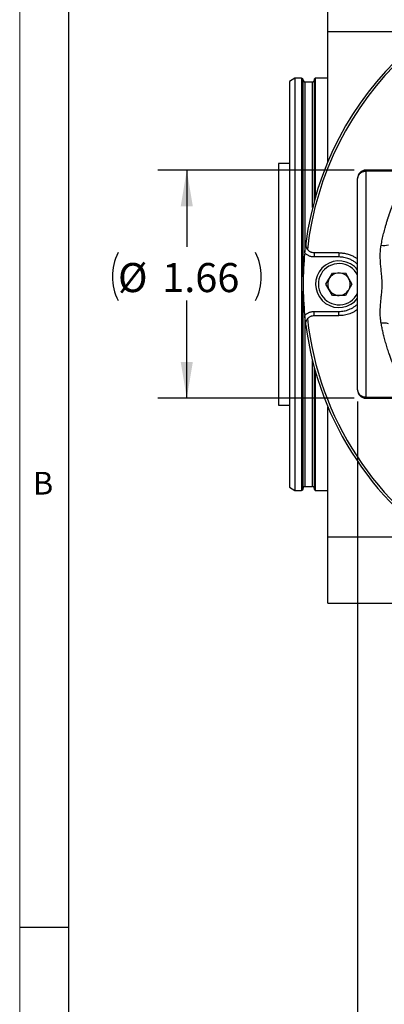
# Model space of a CAD drawing. Units: inches. Extents: x 0.2 to 21.7, y 0.2 to 16.8.
# Drawn here: x 0.2 to 1.8, y 4 to 8.3 of the extents above; entities that cross this region are included whole.
import ezdxf

# ---------------------------------------------------------------- set-up
doc = ezdxf.new("R2010")
doc.units = ezdxf.units.IN
doc.header["$MEASUREMENT"] = 0
doc.layers.add('BORDER', color=7, linetype='Continuous')
doc.layers.add('BOTEXT', color=7, linetype='Continuous')
doc.styles.add('SLDTEXTSTYLE0', font='TXT', dxfattribs={"width": 0.736842})
doc.styles.add('SLDTEXTSTYLE2', font='TXT', dxfattribs={"width": 0.7})
doc.dimstyles.new('SLDDIMSTYLE2', dxfattribs={"dimtxt": 0.126628, "dimasz": 0.156, "dimexe": 0, "dimexo": 0.0625, "dimgap": 0.031657, "dimtad": 0, "dimtih": 1, "dimtoh": 1, "dimlfac": 1.666667, "dimrnd": 1e-09, "dimzin": 12, "dimdsep": 46, "dimtxsty": 'SLDTEXTSTYLE2', "dimsah": 1, "dimcen": 0.09, "dimadec": 0, "dimazin": 3, "dimtfac": 1, "dimtofl": 0, "dimtmove": 0, "dimatfit": 3, "dimfxl": 0, "dimfrac": 2, "dimtolj": 1, "dimtzin": 12, "dimarcsym": 0})

# ---------------------------------------------------------------- blocks, each defined once
blk = doc.blocks.new('_D_2')
at = {"layer": 'BOTEXT'}
for p, q in [((1.6517, 7.6117), (0.8074, 7.6117)), ((0.9324, 7.6117), (0.9324, 7.2821)), ((0.9324, 6.6307), (0.9324, 7.051)), ((1.6517, 6.6307), (0.8074, 6.6307))]:
    blk.add_line(p, q, dxfattribs=at)
for centre, start, end in [((0.8431, 7.154), 153.4349, 206.5651), ((1.0217, 7.154), 333.4349, 26.5651)]:
    blk.add_arc(centre, 0.2303, start, end, dxfattribs=at)
for points in [[(0.9324, 7.6117), (0.9064, 7.4557), (0.9584, 7.4557)], [(0.9324, 6.6307), (0.9584, 6.7867), (0.9064, 6.7867)]]:
    blk.add_solid(points, dxfattribs=at)
at = {"layer": 'BOTEXT', "char_height": 0.125, "attachment_point": 1, "style": 'SLDTEXTSTYLE2'}
for s, insert in [('%%c', (0.637, 7.2122)), ('1.66', (0.8268, 7.2122))]:
    blk.add_mtext(s, dxfattribs=dict(at, insert=insert))
blk = doc.blocks.new('_D_3')
at = {"layer": 'BOTEXT'}
for p, q in [((1.6657, 6.6167), (1.6657, 3.8148)), ((3.9157, 6.6167), (3.9157, 3.8148)), ((1.6657, 3.9398), (2.6416, 3.9398)), ((3.9157, 3.9398), (3.0426, 3.9398))]:
    blk.add_line(p, q, dxfattribs=at)
for points in [[(1.6657, 3.9398), (1.8217, 3.9138), (1.8217, 3.9658)], [(3.9157, 3.9398), (3.7597, 3.9658), (3.7597, 3.9138)]]:
    blk.add_solid(points, dxfattribs=at)
at = {"layer": 'BOTEXT', "insert": (2.6416, 4.001), "char_height": 0.125, "attachment_point": 1, "style": 'SLDTEXTSTYLE2'}
blk.add_mtext('3.75', dxfattribs=at)

msp = doc.modelspace()

# ---------------------------------------------------------------- linework, layer by layer
at = {"color": 7, "linetype": 'Continuous', "lineweight": 25}
for p, q in [((1.538695, 8.207482), (1.538695, 8.490947)), ((1.538695, 7.649046), (1.538695, 8.207482)), ((1.396962, 8.006695), (1.37334, 7.993056)), ((1.425309, 8.006695), (1.396962, 8.006695)), ((1.396962, 8.006695), (1.396962, 7.120868)), ((1.484364, 8.006695), (1.47964, 8.00197)), ((1.47964, 8.00197), (1.47964, 7.477949)), ((1.538695, 8.006695), (1.484364, 8.006695)), ((1.484364, 8.006695), (1.484364, 7.494877)), ((1.37334, 7.993056), (1.37334, 6.248679)), ((1.472553, 7.990159), (1.439482, 7.990159)), ((1.37334, 7.640553), (1.326096, 7.640553)), ((1.326096, 7.640553), (1.326096, 7.120868)), ((1.665663, 7.571182), (1.665663, 7.57568)), ((1.701663, 7.607182), (1.701663, 7.611682)), ((1.887641, 7.611682), (1.701663, 7.611682)), ((1.701663, 7.607182), (1.701663, 6.635182)), ((1.888313, 7.607182), (1.701663, 7.607182)), ((1.442871, 7.289551), (1.44304, 7.2909)), ((1.585863, 7.256182), (1.479063, 7.256182)), ((1.479063, 7.256182), (1.479063, 7.238182)), ((1.585863, 7.238182), (1.479063, 7.238182)), ((1.585863, 7.256182), (1.585863, 7.238182)), ((1.530166, 7.120776), (1.557664, 7.169214)), ((1.557664, 7.169214), (1.613361, 7.169619)), ((1.613361, 7.169619), (1.64156, 7.121587)), ((1.326096, 7.120868), (1.326096, 6.601183)), ((1.396962, 7.120868), (1.396962, 6.235041)), ((1.558366, 7.072744), (1.530166, 7.120776)), ((1.64156, 7.121587), (1.614063, 7.073149)), ((1.614063, 7.073149), (1.558366, 7.072744)), ((1.479063, 6.986182), (1.479063, 7.004182)), ((1.479063, 7.004182), (1.585863, 7.004182)), ((1.479063, 6.986182), (1.585863, 6.986182)), ((1.585863, 6.986182), (1.585863, 7.004182)), ((1.47964, 6.764414), (1.47964, 6.239766)), ((1.484364, 6.747486), (1.484364, 6.235041)), ((1.665663, 6.666683), (1.665663, 6.671182)), ((1.701663, 6.635182), (1.888313, 6.635182)), ((1.701663, 6.630682), (1.701663, 6.635182)), ((1.701663, 6.630682), (1.887641, 6.630682)), ((1.326096, 6.601183), (1.37334, 6.601183)), ((1.538695, 6.034254), (1.538695, 6.593317)), ((1.37334, 6.248679), (1.396962, 6.235041)), ((1.396962, 6.235041), (1.425309, 6.235041)), ((1.439482, 6.251577), (1.472553, 6.251577)), ((1.47964, 6.239766), (1.484364, 6.235041)), ((1.484364, 6.235041), (1.538695, 6.235041)), ((1.538695, 5.750789), (1.538695, 6.034254)), ((1.538695, 5.750789), (4.042632, 5.750789))]:
    msp.add_line(p, q, dxfattribs=at)
at = {"color": 8, "linetype": 'Continuous', "lineweight": 25}
for p, q in [((1.538695, 8.207482), (1.974565, 8.207482)), ((1.425309, 8.006695), (1.425309, 6.235041)), ((1.439482, 7.990159), (1.439482, 7.259749)), ((1.472553, 7.450804), (1.472553, 7.990159)), ((1.439482, 6.982301), (1.439482, 6.251577)), ((1.472553, 6.251577), (1.472553, 6.791559)), ((1.9754, 6.034254), (1.538695, 6.034254))]:
    msp.add_line(p, q, dxfattribs=at)
at = {"color": 7, "linetype": 'Continuous', "lineweight": 25}
for centre, radius, start, end in [((2.790663, 7.121182), 1.3587, 93.13265, 172.571953), ((1.425309, 7.999608), 0.007087, 0, 90), ((1.439482, 7.997246), 0.007087, 180, 270), ((1.472553, 7.997246), 0.007087, 270, 0), ((1.77941, 7.347611), 0.059738, 257.957119, 288.204844), ((2.790663, 7.121182), 1.3587, 174.292252, 185.707748), ((1.585863, 7.121182), 0.100394, 60.416878, 322.788875), ((1.585863, 7.121182), 0.088583, 25.567148, 150.416878), ((1.585863, 7.121182), 0.100394, 37.230432, 60.416878), ((1.585863, 7.121182), 0.088583, 150.416878, 334.373591), ((1.585863, 7.121182), 0.048236, 90.416878, 150.416878), ((1.585863, 7.121182), 0.048236, 30.416878, 90.416878), ((1.585863, 7.121182), 0.048236, 150.416878, 210.416878), ((1.585863, 7.121182), 0.048236, 330.416878, 30.416878), ((1.585863, 7.121182), 0.048236, 210.416878, 270.416878), ((1.585863, 7.121182), 0.048236, 270.416878, 330.416878), ((2.790663, 7.121182), 1.3587, 187.428047, 292.571953), ((2.790663, 7.121182), 1.348564, 186.353777, 293.646223), ((1.77941, 6.894752), 0.059738, 71.795156, 102.042881), ((1.425309, 6.242128), 0.007087, 270, 0), ((1.439482, 6.24449), 0.007087, 90, 180), ((1.472553, 6.24449), 0.007087, 0, 90)]:
    msp.add_arc(centre, radius, start, end, dxfattribs=at)
at = {"color": 8, "linetype": 'Continuous', "lineweight": 25}
msp.add_arc((2.790663, 7.121182), 1.348564, 93.156219, 173.646223, dxfattribs=at)
at = {"color": 7, "linetype": 'Continuous', "lineweight": 25}
for centre, start_param, end_param in [((1.701663, 7.57568), 0, 1.57079633), ((1.701663, 6.666683), 1.57079633, 3.14159265)]:
    msp.add_ellipse(centre, major_axis=(0, 0.036002), ratio=0.99995425, start_param=start_param, end_param=end_param, dxfattribs=at)
for points, knots in [([(1.432395, 7.152903), (1.432395, 7.16223), (1.432395, 7.181539), (1.432395, 7.210758), (1.432395, 7.240548), (1.432395, 7.270614), (1.432395, 7.29887), (1.432395, 7.32529), (1.432395, 7.349503), (1.432395, 7.373519), (1.432395, 7.39734), (1.432395, 7.420964), (1.432395, 7.447648), (1.432395, 7.477197), (1.432395, 7.509362), (1.432395, 7.540867), (1.432395, 7.571711), (1.432395, 7.602066), (1.432395, 7.631833), (1.432395, 7.660904), (1.432395, 7.68903), (1.432395, 7.71621), (1.432395, 7.742404), (1.432395, 7.767547), (1.432395, 7.791559), (1.432395, 7.814406), (1.432395, 7.836089), (1.432395, 7.855319), (1.432395, 7.872305), (1.432395, 7.887233), (1.432395, 7.901274), (1.432395, 7.914429), (1.432395, 7.926696), (1.432395, 7.938347), (1.432395, 7.949277), (1.432395, 7.959369), (1.432395, 7.968352), (1.432395, 7.976224), (1.432395, 7.982901), (1.432395, 7.988697), (1.432395, 7.993457), (1.432395, 7.996989), (1.432395, 7.9992), (1.432395, 7.999472), (1.432395, 7.999608)], [0, 0, 0, 0, 0.02077294, 0.043004865, 0.06524647, 0.087523796, 0.110694494, 0.129239887, 0.147762105, 0.166276206, 0.184797267, 0.203340346, 0.221920451, 0.248299958, 0.274616205, 0.300912317, 0.327231518, 0.353616919, 0.380560054, 0.407435726, 0.434289879, 0.461168567, 0.48811772, 0.515060856, 0.541936528, 0.568790681, 0.595669369, 0.622618523, 0.644607455, 0.666547478, 0.688463519, 0.710380587, 0.732323686, 0.754317732, 0.777952021, 0.801535506, 0.825099186, 0.848674139, 0.872291396, 0.895079232, 0.921311965, 0.947514558, 0.973729695, 1, 1, 1, 1]), ([(1.665663, 7.571182), (1.665714, 7.572636), (1.665815, 7.575508), (1.666853, 7.581017), (1.669175, 7.58737), (1.673401, 7.5939), (1.678565, 7.599095), (1.684273, 7.602939), (1.690176, 7.605475), (1.695994, 7.606929), (1.699823, 7.607099), (1.701663, 7.607182)], [0, 0, 0, 0, 0.077213827, 0.152474938, 0.296905415, 0.433558757, 0.562429851, 0.683513883, 0.79680634, 0.902303013, 1, 1, 1, 1]), ([(1.766946, 7.289188), (1.767736, 7.29332), (1.769332, 7.301671), (1.771939, 7.314124), (1.774732, 7.326668), (1.777726, 7.33927), (1.780822, 7.351541), (1.784302, 7.364579), (1.78824, 7.378489), (1.791566, 7.389539), (1.793843, 7.396835), (1.79494, 7.400304), (1.796057, 7.403787), (1.797193, 7.407284), (1.798348, 7.410792), (1.799522, 7.414311), (1.801105, 7.418993), (1.803205, 7.42507), (1.805929, 7.432743), (1.808976, 7.441097), (1.812348, 7.450082), (1.816044, 7.459639), (1.82008, 7.46974), (1.824283, 7.479898), (1.828376, 7.489502), (1.832103, 7.497991), (1.835077, 7.504591), (1.837385, 7.509616), (1.83874, 7.512529), (1.83959, 7.514345), (1.839997, 7.515213), (1.840391, 7.516051), (1.840772, 7.51686), (1.84114, 7.517639), (1.842737, 7.521021), (1.845486, 7.526768), (1.849271, 7.534502), (1.852812, 7.541583), (1.856109, 7.548049), (1.859295, 7.554193), (1.862209, 7.559732), (1.86489, 7.564762), (1.867263, 7.569162), (1.869498, 7.573262), (1.871594, 7.57707), (1.873551, 7.580596), (1.876283, 7.585485), (1.87951, 7.591205), (1.88281, 7.597002), (1.885389, 7.601532), (1.88719, 7.604767), (1.888265, 7.606805), (1.888297, 7.607056), (1.888313, 7.607182)], [0, 0, 0, 0, 0.022210612, 0.044889362, 0.068038819, 0.0916614, 0.11575938, 0.138208336, 0.167517227, 0.19833949, 0.205467422, 0.212671773, 0.219952567, 0.227309824, 0.234743568, 0.242253818, 0.249840596, 0.264940395, 0.281894186, 0.300702073, 0.321364126, 0.343880387, 0.368250884, 0.394762591, 0.420060468, 0.442749948, 0.462831016, 0.474655752, 0.485344243, 0.487955862, 0.490489542, 0.492945284, 0.495323089, 0.497622956, 0.499844888, 0.52538849, 0.549900257, 0.573381042, 0.59583182, 0.617253708, 0.640469202, 0.659473642, 0.678122905, 0.696418326, 0.714361316, 0.731953375, 0.749196093, 0.79207343, 0.833905746, 0.874724567, 0.916809672, 0.958554192, 1, 1, 1, 1]), ([(1.665663, 6.671182), (1.665663, 6.671308), (1.665663, 6.67156), (1.665663, 6.673649), (1.665663, 6.677012), (1.665663, 6.681799), (1.665663, 6.688014), (1.665663, 6.695658), (1.665663, 6.705219), (1.665663, 6.716946), (1.665663, 6.731127), (1.665663, 6.745709), (1.665663, 6.76014), (1.665663, 6.773984), (1.665663, 6.788696), (1.665663, 6.804833), (1.665663, 6.822443), (1.665663, 6.841583), (1.665663, 6.861522), (1.665663, 6.882102), (1.665663, 6.903234), (1.665663, 6.924927), (1.665663, 6.948736), (1.665663, 6.974711), (1.665663, 7.002883), (1.665663, 7.031756), (1.665663, 7.061209), (1.665663, 7.091127), (1.665663, 7.119749), (1.665663, 7.146941), (1.665663, 7.172606), (1.665663, 7.198027), (1.665663, 7.223039), (1.665663, 7.247557), (1.665663, 7.271587), (1.665663, 7.294898), (1.665663, 7.31743), (1.665663, 7.339121), (1.665663, 7.360254), (1.665663, 7.380835), (1.665663, 7.400773), (1.665663, 7.419914), (1.665663, 7.437526), (1.665663, 7.453663), (1.665663, 7.468373), (1.665663, 7.482218), (1.665663, 7.495204), (1.665663, 7.507289), (1.665663, 7.518415), (1.665663, 7.528539), (1.665663, 7.538029), (1.665663, 7.546703), (1.665663, 7.554346), (1.665663, 7.560562), (1.665663, 7.565351), (1.665663, 7.568714), (1.665663, 7.570804), (1.665663, 7.571055), (1.665663, 7.571182)], [0, 0, 0, 0, 0.01745259, 0.03486727, 0.05229658, 0.07005648, 0.08805829, 0.10604847, 0.12408499, 0.14539515, 0.16666121, 0.18797895, 0.203864, 0.21971157, 0.23556126, 0.25145266, 0.26913048, 0.28677016, 0.30442632, 0.32192962, 0.33919428, 0.35644907, 0.37374509, 0.39458871, 0.4153914, 0.43624277, 0.45750536, 0.47872415, 0.49999431, 0.51822518, 0.5364139, 0.55462039, 0.57269316, 0.59053777, 0.60837112, 0.62624964, 0.64353839, 0.66079172, 0.67806075, 0.69556419, 0.71321612, 0.73085721, 0.74854207, 0.76442712, 0.78027469, 0.79612438, 0.81201578, 0.82800758, 0.84396111, 0.85991677, 0.87591496, 0.8939443, 0.91193305, 0.92993917, 0.94770117, 0.96512826, 0.98254368, 1, 1, 1, 1]), ([(1.438699, 7.25631), (1.438915, 7.258437), (1.439352, 7.262747), (1.440028, 7.269041), (1.440708, 7.27512), (1.441618, 7.282966), (1.442305, 7.288478), (1.442767, 7.292182)], [0, 0, 0, 0, 0.161887, 0.32819636, 0.49404302, 0.66003883, 1, 1, 1, 1]), ([(1.443365, 7.296836), (1.443207, 7.295007), (1.44292, 7.291691), (1.443342, 7.287183), (1.444031, 7.283697), (1.444842, 7.280908), (1.445724, 7.278524), (1.446733, 7.276283), (1.447854, 7.274191), (1.449052, 7.272244), (1.449948, 7.271019), (1.450383, 7.270423)], [0, 0, 0, 0, 0.205061396, 0.37175252, 0.500075752, 0.594249686, 0.684040446, 0.769475781, 0.850587919, 0.927414537, 1, 1, 1, 1]), ([(1.766946, 6.953175), (1.766456, 6.956005), (1.765458, 6.961762), (1.7644, 6.970686), (1.763626, 6.979999), (1.763188, 6.989403), (1.763063, 6.997336), (1.763098, 7.003698), (1.763193, 7.008722), (1.763356, 7.013895), (1.763587, 7.019217), (1.763886, 7.024689), (1.764253, 7.03031), (1.76478, 7.037302), (1.765568, 7.046228), (1.766619, 7.056753), (1.76774, 7.067614), (1.768912, 7.078649), (1.770013, 7.089876), (1.770835, 7.101008), (1.771342, 7.111279), (1.771543, 7.121857), (1.771304, 7.133051), (1.770609, 7.145072), (1.769543, 7.15739), (1.768293, 7.169709), (1.766999, 7.182087), (1.765726, 7.194161), (1.764643, 7.206525), (1.763769, 7.218922), (1.763221, 7.231104), (1.763017, 7.242892), (1.763213, 7.2547), (1.763903, 7.266559), (1.765075, 7.278147), (1.766332, 7.285561), (1.766946, 7.289188)], [0, 0, 0, 0, 0.02657744, 0.05406913, 0.08251305, 0.11194349, 0.13952411, 0.15413947, 0.16916296, 0.184597, 0.20044383, 0.21670549, 0.23338391, 0.25048085, 0.27883541, 0.31255768, 0.34362057, 0.37468837, 0.40974959, 0.44221135, 0.47209127, 0.499412, 0.53440531, 0.56964668, 0.60440224, 0.64234799, 0.6779634, 0.71356189, 0.74915358, 0.78757228, 0.82382363, 0.85793196, 0.89335335, 0.93045309, 0.96597685, 1, 1, 1, 1]), ([(1.479063, 7.238182), (1.477153, 7.238238), (1.473355, 7.238349), (1.467729, 7.239274), (1.46223, 7.240757), (1.456901, 7.242833), (1.451809, 7.245435), (1.447049, 7.248559), (1.442619, 7.252152), (1.440011, 7.254919), (1.438699, 7.25631)], [0, 0, 0, 0, 0.12565386, 0.24992914, 0.37423916, 0.49999606, 0.62565351, 0.74992921, 0.87423961, 1, 1, 1, 1]), ([(1.479063, 7.256182), (1.476231, 7.256366), (1.471939, 7.256646), (1.466387, 7.258398), (1.461439, 7.260595), (1.456973, 7.263565), (1.453056, 7.267143), (1.451274, 7.26933), (1.450383, 7.270423)], [0, 0, 0, 0, 0.26856973, 0.40693671, 0.54528609, 0.76894519, 0.88449365, 1, 1, 1, 1]), ([(1.585863, 7.256182), (1.591169, 7.256), (1.601815, 7.255637), (1.617674, 7.252692), (1.630746, 7.248715), (1.641084, 7.244472), (1.649651, 7.240284), (1.657915, 7.235595), (1.663415, 7.231572), (1.665663, 7.229927)], [0, 0, 0, 0, 0.18976647, 0.380827, 0.57608301, 0.67450595, 0.77292666, 0.90716009, 1, 1, 1, 1]), ([(1.432395, 6.242128), (1.432395, 6.242226), (1.432395, 6.242422), (1.432395, 6.244013), (1.432395, 6.246555), (1.432395, 6.25014), (1.432395, 6.254801), (1.432395, 6.26019), (1.432395, 6.266107), (1.432395, 6.27226), (1.432395, 6.279098), (1.432395, 6.286621), (1.432395, 6.29483), (1.432395, 6.30496), (1.432395, 6.317348), (1.432395, 6.33239), (1.432395, 6.348712), (1.432395, 6.366313), (1.432395, 6.3853), (1.432395, 6.405643), (1.432395, 6.427322), (1.432395, 6.45017), (1.432395, 6.474184), (1.432395, 6.499328), (1.432395, 6.525521), (1.432395, 6.552697), (1.432395, 6.580823), (1.432395, 6.609897), (1.432395, 6.638036), (1.432395, 6.664989), (1.432395, 6.690545), (1.432395, 6.716562), (1.432395, 6.74304), (1.432395, 6.769979), (1.432395, 6.798028), (1.432395, 6.827156), (1.432395, 6.857329), (1.432395, 6.887823), (1.432395, 6.918638), (1.432395, 6.949377), (1.432395, 6.981508), (1.432395, 7.014985), (1.432395, 7.050164), (1.432395, 7.075464), (1.432395, 7.089034), (1.432395, 7.090823)], [0, 0, 0, 0, 0.022259262, 0.044475537, 0.066674796, 0.088883071, 0.111126361, 0.13426231, 0.152780357, 0.171275264, 0.189762065, 0.208255815, 0.226771552, 0.245324259, 0.27166487, 0.297942312, 0.324199649, 0.350480041, 0.376826535, 0.403729942, 0.430565984, 0.45738054, 0.484219594, 0.51112901, 0.538032416, 0.564868459, 0.591683014, 0.618522069, 0.645431485, 0.667387993, 0.689295665, 0.71117939, 0.73306414, 0.754974883, 0.776936498, 0.800535937, 0.824084647, 0.847613582, 0.871153772, 0.894736204, 0.917489451, 0.943682392, 0.969846143, 0.996023319, 1, 1, 1, 1]), ([(1.438699, 6.986053), (1.44001, 6.987443), (1.442617, 6.990209), (1.447045, 6.993799), (1.451807, 6.996925), (1.456898, 6.999529), (1.462226, 7.001607), (1.467723, 7.003089), (1.473351, 7.004014), (1.477152, 7.004125), (1.479063, 7.004182)], [0, 0, 0, 0, 0.12565386, 0.24992914, 0.37423916, 0.49999606, 0.62565351, 0.74992921, 0.87423961, 1, 1, 1, 1]), ([(1.442767, 6.950182), (1.442384, 6.953248), (1.441614, 6.959408), (1.440558, 6.968507), (1.439726, 6.976101), (1.439138, 6.981708), (1.438846, 6.984605), (1.438699, 6.986053)], [0, 0, 0, 0, 0.28203022, 0.56646924, 0.77936912, 0.88971947, 1, 1, 1, 1]), ([(1.450383, 6.97194), (1.451952, 6.97377), (1.455138, 6.977483), (1.46008, 6.980923), (1.464571, 6.983227), (1.469826, 6.985167), (1.474707, 6.986093), (1.478283, 6.986166), (1.479063, 6.986182)], [0, 0, 0, 0, 0.19883385, 0.40347702, 0.53232037, 0.66118048, 0.92606497, 1, 1, 1, 1]), ([(1.665663, 7.01246), (1.66285, 7.010426), (1.656183, 7.005605), (1.645069, 6.999634), (1.633033, 6.994469), (1.621189, 6.990705), (1.609622, 6.988124), (1.597834, 6.986489), (1.589858, 6.986284), (1.585863, 6.986182)], [0, 0, 0, 0, 0.11585347, 0.27450061, 0.43407972, 0.57420498, 0.71487114, 0.85716476, 1, 1, 1, 1]), ([(1.443365, 6.945527), (1.443263, 6.946481), (1.443068, 6.948304), (1.443044, 6.950937), (1.443176, 6.953316), (1.44343, 6.955434), (1.443757, 6.957289), (1.444392, 6.960085), (1.445598, 6.963736), (1.447684, 6.968092), (1.449516, 6.970704), (1.450383, 6.97194)], [0, 0, 0, 0, 0.10736309, 0.20512845, 0.29329686, 0.37186965, 0.44084899, 0.50023837, 0.6841338, 0.85062779, 1, 1, 1, 1]), ([(1.888313, 6.635182), (1.88831, 6.63527), (1.888304, 6.635449), (1.887564, 6.636896), (1.8863, 6.639204), (1.884772, 6.641913), (1.883276, 6.644542), (1.881995, 6.646793), (1.880565, 6.649306), (1.878988, 6.652087), (1.877264, 6.655142), (1.875292, 6.658651), (1.873036, 6.662691), (1.870459, 6.667348), (1.867655, 6.672474), (1.864625, 6.678091), (1.861489, 6.683991), (1.857988, 6.690676), (1.854042, 6.698339), (1.849639, 6.707105), (1.846394, 6.713739), (1.844505, 6.717659), (1.843899, 6.718922), (1.843287, 6.720201), (1.842669, 6.721496), (1.842046, 6.722808), (1.840929, 6.725168), (1.83918, 6.728884), (1.836657, 6.734316), (1.833726, 6.74075), (1.830666, 6.747628), (1.827528, 6.754846), (1.824368, 6.762284), (1.821109, 6.77013), (1.817587, 6.778831), (1.814004, 6.787959), (1.810397, 6.797446), (1.80777, 6.804565), (1.806016, 6.809411), (1.80503, 6.81216), (1.804083, 6.814827), (1.803174, 6.817409), (1.802304, 6.819905), (1.801473, 6.822314), (1.799607, 6.82777), (1.796773, 6.836287), (1.793061, 6.84795), (1.789566, 6.85944), (1.786287, 6.870726), (1.783111, 6.882186), (1.779362, 6.896437), (1.775177, 6.913607), (1.770786, 6.933341), (1.768212, 6.946636), (1.766946, 6.953175)], [0, 0, 0, 0, 0.03494589, 0.07010119, 0.10549117, 0.14033266, 0.1582342, 0.17632924, 0.19462054, 0.21311072, 0.23180237, 0.25069795, 0.27280611, 0.29548755, 0.31874552, 0.34258302, 0.36700286, 0.38927694, 0.41815016, 0.44882302, 0.47730602, 0.48113953, 0.48499701, 0.48887844, 0.49278384, 0.4967132, 0.50066654, 0.51385054, 0.52943079, 0.54740735, 0.56778022, 0.58546876, 0.6046367, 0.62528404, 0.64458505, 0.66856771, 0.69061255, 0.7107196, 0.71705434, 0.72316935, 0.72906464, 0.73474021, 0.74019606, 0.74543221, 0.75044866, 0.77559389, 0.79987803, 0.82330193, 0.84586655, 0.86757297, 0.89082715, 0.92839203, 0.9647798, 1, 1, 1, 1]), ([(1.701663, 6.635182), (1.699823, 6.635264), (1.695994, 6.635435), (1.690176, 6.636888), (1.684273, 6.639424), (1.678565, 6.643268), (1.673401, 6.648463), (1.669175, 6.654993), (1.666853, 6.661347), (1.665815, 6.666855), (1.665714, 6.669727), (1.665663, 6.671182)], [0, 0, 0, 0, 0.09769699, 0.20319366, 0.31648612, 0.43757015, 0.56644124, 0.70309458, 0.84752506, 0.92278617, 1, 1, 1, 1])]:
    msp.add_open_spline(points, degree=3, knots=knots, dxfattribs=at)
at = {"color": 8, "linetype": 'Continuous', "lineweight": 25}
for points, knots in [([(1.665663, 7.206558), (1.663687, 7.208406), (1.658769, 7.213005), (1.651117, 7.218444), (1.643201, 7.223277), (1.636195, 7.2269), (1.627909, 7.230507), (1.618247, 7.233808), (1.607398, 7.236345), (1.596569, 7.237901), (1.589432, 7.238088), (1.585863, 7.238182)], [0, 0, 0, 0, 0.09228559, 0.22962426, 0.31925503, 0.40874446, 0.49850088, 0.62745907, 0.75655818, 0.87824347, 1, 1, 1, 1]), ([(1.585863, 7.004182), (1.589555, 7.004279), (1.596905, 7.004473), (1.607819, 7.006075), (1.618536, 7.008641), (1.629224, 7.012319), (1.63978, 7.017108), (1.650044, 7.023149), (1.658765, 7.029356), (1.663683, 7.033955), (1.665663, 7.035806)], [0, 0, 0, 0, 0.12592462, 0.25073957, 0.37557216, 0.50154922, 0.63588802, 0.7703683, 0.90756558, 1, 1, 1, 1])]:
    msp.add_open_spline(points, degree=3, knots=knots, dxfattribs=at)
at = {"layer": 'BORDER', "lineweight": 18}
msp.add_line((0.215, 16.785), (0.215, 0.215), dxfattribs=at)
at = {"layer": 'BORDER', "lineweight": 25}
msp.add_line((0.424562, 16.575438), (0.424562, 0.424562), dxfattribs=at)
at = {"layer": 'BORDER'}
msp.add_line((0.215, 4.3575), (0.424562, 4.3575), dxfattribs=at)

# ---------------------------------------------------------------- texts
at = {"layer": 'BORDER', "insert": (0.27147, 6.31457), "char_height": 0.097471, "attachment_point": 1, "style": 'SLDTEXTSTYLE0'}
msp.add_mtext('B', dxfattribs=at)

# ---------------------------------------------------------------- dimensions: what is measured, and where the dimension line sits
at = {"layer": 'BOTEXT'}
dim = msp.add_linear_dim(base=(0.9323930375, 6.6306815446), p1=(1.7016631889, 7.6116815446), p2=(1.7016631889, 6.6306815446), angle=90, text='(%%c<>)', dimstyle='SLDDIMSTYLE2', dxfattribs=at)
dim.commit()
dim.dimension.update_dxf_attribs({"geometry": '_D_2', "text_midpoint": (0.9323930375, 7.1665636097), "dimtype": 160})
dim = msp.add_linear_dim(base=(1.665663, 3.939766), p1=(3.915663, 6.666683), p2=(1.665663, 6.666683), dimstyle='SLDDIMSTYLE2', dxfattribs=at)
dim.commit()
dim.dimension.update_dxf_attribs({"geometry": '_D_3', "text_midpoint": (2.842102, 3.939766), "dimtype": 160})

doc.saveas('drawing.dxf')
